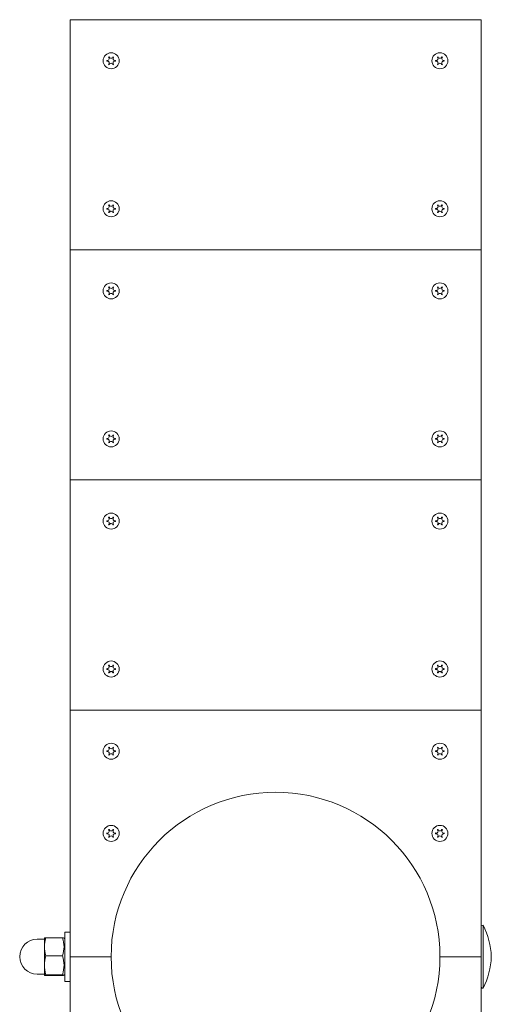
# Model space of a CAD drawing. Extents: x 129 to 1539, y 92 to 1096.
# Drawn here: x 1092 to 1109, y 693 to 728 of the extents above; entities that cross this region are included whole.
import ezdxf

# ---------------------------------------------------------------- set-up
doc = ezdxf.new("R2010")
doc.units = 0
doc.header["$MEASUREMENT"] = 0
doc.layers.add('Toestel 2D', color=7, linetype='Continuous', lineweight=0)

msp = doc.modelspace()

# ---------------------------------------------------------------- linework, layer by layer
at = {"layer": 'Toestel 2D', "color": 18, "lineweight": 20, "true_color": 0x000000}
for p, q in [((1108.697, 727.746), (1094.088, 727.746)), ((1094.088, 719.565), (1094.088, 727.746)), ((1108.697, 727.746), (1108.697, 719.565)), ((1095.484, 726.425), (1095.486, 726.417)), ((1095.609, 726.414), (1095.612, 726.421)), ((1095.637, 726.41), (1095.632, 726.405)), ((1095.691, 726.297), (1095.698, 726.298)), ((1095.701, 726.271), (1095.694, 726.273)), ((1107.171, 726.425), (1107.173, 726.417)), ((1107.297, 726.414), (1107.299, 726.421)), ((1107.324, 726.41), (1107.319, 726.405)), ((1107.378, 726.297), (1107.385, 726.298)), ((1107.388, 726.271), (1107.381, 726.273)), ((1095.488, 726.156), (1095.485, 726.15)), ((1095.613, 726.146), (1095.611, 726.153)), ((1095.63, 726.168), (1095.634, 726.162)), ((1107.175, 726.156), (1107.172, 726.15)), ((1107.3, 726.146), (1107.298, 726.153)), ((1107.317, 726.168), (1107.321, 726.162)), ((1095.484, 721.165), (1095.486, 721.158)), ((1095.609, 721.155), (1095.612, 721.162)), ((1095.637, 721.151), (1095.632, 721.146)), ((1095.691, 721.038), (1095.698, 721.039)), ((1107.171, 721.165), (1107.173, 721.158)), ((1107.297, 721.155), (1107.299, 721.162)), ((1107.324, 721.151), (1107.319, 721.146)), ((1107.378, 721.038), (1107.385, 721.039)), ((1095.488, 720.897), (1095.485, 720.89)), ((1095.613, 720.887), (1095.611, 720.894)), ((1095.63, 720.909), (1095.634, 720.903)), ((1095.701, 721.012), (1095.694, 721.014)), ((1107.175, 720.897), (1107.172, 720.89)), ((1107.3, 720.887), (1107.298, 720.894)), ((1107.317, 720.909), (1107.321, 720.903)), ((1107.388, 721.012), (1107.381, 721.014)), ((1094.088, 719.565), (1108.697, 719.565)), ((1108.697, 719.565), (1094.088, 719.565)), ((1094.088, 711.384), (1094.088, 719.565)), ((1108.697, 719.565), (1108.697, 711.384)), ((1095.484, 718.244), (1095.486, 718.236)), ((1095.609, 718.233), (1095.612, 718.24)), ((1095.637, 718.23), (1095.632, 718.224)), ((1107.171, 718.244), (1107.173, 718.236)), ((1107.297, 718.233), (1107.299, 718.24)), ((1107.324, 718.23), (1107.319, 718.224)), ((1095.488, 717.976), (1095.485, 717.969)), ((1095.613, 717.965), (1095.611, 717.972)), ((1095.63, 717.987), (1095.634, 717.981)), ((1095.691, 718.116), (1095.698, 718.117)), ((1095.701, 718.09), (1095.694, 718.092)), ((1107.175, 717.976), (1107.172, 717.969)), ((1107.3, 717.965), (1107.298, 717.972)), ((1107.317, 717.987), (1107.321, 717.981)), ((1107.378, 718.116), (1107.385, 718.117)), ((1107.388, 718.09), (1107.381, 718.092)), ((1095.484, 712.984), (1095.486, 712.977)), ((1095.609, 712.974), (1095.612, 712.981)), ((1107.171, 712.984), (1107.173, 712.977)), ((1107.297, 712.974), (1107.299, 712.981)), ((1095.488, 712.716), (1095.485, 712.709)), ((1095.613, 712.706), (1095.611, 712.713)), ((1095.63, 712.728), (1095.634, 712.722)), ((1095.637, 712.97), (1095.632, 712.965)), ((1095.691, 712.857), (1095.698, 712.858)), ((1095.701, 712.831), (1095.694, 712.833)), ((1107.175, 712.716), (1107.172, 712.709)), ((1107.3, 712.706), (1107.298, 712.713)), ((1107.317, 712.728), (1107.321, 712.722)), ((1107.324, 712.97), (1107.319, 712.965)), ((1107.378, 712.857), (1107.385, 712.858)), ((1107.388, 712.831), (1107.381, 712.833)), ((1094.088, 711.384), (1108.697, 711.384)), ((1108.697, 711.384), (1094.088, 711.384)), ((1094.088, 703.203), (1094.088, 711.384)), ((1108.697, 711.384), (1108.697, 703.203)), ((1095.484, 710.063), (1095.486, 710.055)), ((1095.609, 710.052), (1095.612, 710.059)), ((1095.637, 710.049), (1095.632, 710.043)), ((1095.691, 709.935), (1095.698, 709.936)), ((1095.701, 709.909), (1095.694, 709.911)), ((1107.171, 710.063), (1107.173, 710.055)), ((1107.297, 710.052), (1107.299, 710.059)), ((1107.324, 710.049), (1107.319, 710.043)), ((1107.378, 709.935), (1107.385, 709.936)), ((1107.388, 709.909), (1107.381, 709.911)), ((1095.488, 709.795), (1095.485, 709.788)), ((1095.613, 709.784), (1095.611, 709.791)), ((1095.63, 709.806), (1095.634, 709.8)), ((1107.175, 709.795), (1107.172, 709.788)), ((1107.3, 709.784), (1107.298, 709.791)), ((1107.317, 709.806), (1107.321, 709.8)), ((1095.484, 704.803), (1095.486, 704.796)), ((1095.609, 704.793), (1095.612, 704.8)), ((1095.637, 704.789), (1095.632, 704.784)), ((1095.691, 704.676), (1095.698, 704.677)), ((1095.701, 704.65), (1095.694, 704.652)), ((1107.171, 704.803), (1107.173, 704.796)), ((1107.297, 704.793), (1107.299, 704.8)), ((1107.324, 704.789), (1107.319, 704.784)), ((1107.378, 704.676), (1107.385, 704.677)), ((1107.388, 704.65), (1107.381, 704.652)), ((1095.488, 704.535), (1095.485, 704.528)), ((1095.613, 704.525), (1095.611, 704.532)), ((1095.63, 704.547), (1095.634, 704.541)), ((1107.175, 704.535), (1107.172, 704.528)), ((1107.3, 704.525), (1107.298, 704.532)), ((1107.317, 704.547), (1107.321, 704.541)), ((1108.697, 703.203), (1094.088, 703.203)), ((1094.088, 694.438), (1094.088, 703.203)), ((1094.088, 703.203), (1108.697, 703.203)), ((1108.697, 703.203), (1108.697, 694.438)), ((1095.484, 701.882), (1095.486, 701.874)), ((1095.609, 701.871), (1095.612, 701.878)), ((1095.637, 701.868), (1095.632, 701.862)), ((1107.171, 701.882), (1107.173, 701.874)), ((1107.297, 701.871), (1107.299, 701.878)), ((1107.324, 701.868), (1107.319, 701.862)), ((1095.488, 701.614), (1095.485, 701.607)), ((1095.613, 701.603), (1095.611, 701.61)), ((1095.63, 701.625), (1095.634, 701.62)), ((1095.691, 701.754), (1095.698, 701.755)), ((1095.701, 701.728), (1095.694, 701.73)), ((1107.175, 701.614), (1107.172, 701.607)), ((1107.3, 701.603), (1107.298, 701.61)), ((1107.317, 701.625), (1107.321, 701.62)), ((1107.378, 701.754), (1107.385, 701.755)), ((1107.388, 701.728), (1107.381, 701.73)), ((1095.484, 698.96), (1095.486, 698.953)), ((1095.488, 698.692), (1095.485, 698.685)), ((1095.609, 698.949), (1095.612, 698.956)), ((1095.613, 698.681), (1095.611, 698.688)), ((1095.63, 698.703), (1095.634, 698.698)), ((1095.637, 698.946), (1095.632, 698.941)), ((1095.691, 698.832), (1095.698, 698.833)), ((1095.701, 698.806), (1095.694, 698.808)), ((1107.171, 698.96), (1107.173, 698.953)), ((1107.175, 698.692), (1107.172, 698.685)), ((1107.297, 698.949), (1107.299, 698.956)), ((1107.3, 698.681), (1107.298, 698.688)), ((1107.317, 698.703), (1107.321, 698.698)), ((1107.324, 698.946), (1107.319, 698.941)), ((1107.378, 698.832), (1107.385, 698.833)), ((1107.388, 698.806), (1107.381, 698.808)), ((1108.77, 695.557), (1108.77, 693.318)), ((1093.905, 695.314), (1093.905, 693.561)), ((1093.905, 695.314), (1094.088, 695.314)), ((1093.175, 695.059), (1092.919, 695.059)), ((1093.175, 695.095), (1093.175, 695.096)), ((1093.175, 695.095), (1093.175, 694.792)), ((1093.175, 694.792), (1093.175, 694.135)), ((1093.817, 695.112), (1093.233, 695.112)), ((1093.905, 695.044), (1093.875, 695.096)), ((1093.817, 694.472), (1093.233, 694.472)), ((1094.088, 691.233), (1094.088, 694.438)), ((1094.088, 694.438), (1095.549, 694.438)), ((1107.236, 694.438), (1108.697, 694.438)), ((1108.697, 690.786), (1108.697, 694.438)), ((1093.175, 694.135), (1093.175, 693.781)), ((1093.175, 693.817), (1092.919, 693.817)), ((1093.175, 693.781), (1093.175, 693.78)), ((1093.175, 693.78), (1093.175, 693.78)), ((1093.817, 693.798), (1093.233, 693.798)), ((1093.817, 693.764), (1093.233, 693.764)), ((1093.905, 693.832), (1093.875, 693.78)), ((1093.905, 693.561), (1094.088, 693.561))]:
    msp.add_line(p, q, dxfattribs=at)
for points in [[(1095.396, 726.299), (1095.398, 726.299), (1095.407, 726.297)], [(1095.407, 726.274), (1095.405, 726.273), (1095.396, 726.271)], [(1095.468, 726.402), (1095.466, 726.404), (1095.46, 726.41)], [(1107.083, 726.299), (1107.085, 726.299), (1107.094, 726.297)], [(1107.094, 726.274), (1107.092, 726.273), (1107.083, 726.271)], [(1107.155, 726.402), (1107.154, 726.404), (1107.147, 726.41)], [(1095.46, 726.16), (1095.461, 726.161), (1095.468, 726.168)], [(1107.147, 726.16), (1107.148, 726.161), (1107.155, 726.168)], [(1095.396, 721.04), (1095.398, 721.04), (1095.407, 721.038)], [(1095.468, 721.143), (1095.466, 721.145), (1095.46, 721.151)], [(1107.083, 721.04), (1107.085, 721.04), (1107.094, 721.038)], [(1107.155, 721.143), (1107.154, 721.145), (1107.147, 721.151)], [(1095.407, 721.014), (1095.405, 721.014), (1095.396, 721.012)], [(1095.46, 720.901), (1095.461, 720.902), (1095.468, 720.909)], [(1107.094, 721.014), (1107.092, 721.014), (1107.083, 721.012)], [(1107.147, 720.901), (1107.148, 720.902), (1107.155, 720.909)], [(1095.468, 718.221), (1095.466, 718.223), (1095.46, 718.23)], [(1107.155, 718.221), (1107.154, 718.223), (1107.147, 718.23)], [(1095.396, 718.118), (1095.398, 718.118), (1095.407, 718.116)], [(1095.407, 718.093), (1095.405, 718.092), (1095.396, 718.09)], [(1095.46, 717.979), (1095.461, 717.98), (1095.468, 717.987)], [(1107.083, 718.118), (1107.085, 718.118), (1107.094, 718.116)], [(1107.094, 718.093), (1107.092, 718.092), (1107.083, 718.09)], [(1107.147, 717.979), (1107.148, 717.98), (1107.155, 717.987)], [(1095.396, 712.859), (1095.398, 712.859), (1095.407, 712.857)], [(1095.407, 712.833), (1095.405, 712.833), (1095.396, 712.831)], [(1095.468, 712.962), (1095.466, 712.964), (1095.46, 712.97)], [(1095.46, 712.72), (1095.461, 712.721), (1095.468, 712.728)], [(1107.083, 712.859), (1107.085, 712.859), (1107.094, 712.857)], [(1107.094, 712.833), (1107.092, 712.833), (1107.083, 712.831)], [(1107.155, 712.962), (1107.154, 712.964), (1107.147, 712.97)], [(1107.147, 712.72), (1107.148, 712.721), (1107.155, 712.728)], [(1095.396, 709.937), (1095.398, 709.937), (1095.407, 709.935)], [(1095.407, 709.912), (1095.405, 709.911), (1095.396, 709.909)], [(1095.468, 710.04), (1095.466, 710.042), (1095.46, 710.049)], [(1107.083, 709.937), (1107.085, 709.937), (1107.094, 709.935)], [(1107.094, 709.912), (1107.092, 709.911), (1107.083, 709.909)], [(1107.155, 710.04), (1107.154, 710.042), (1107.147, 710.049)], [(1095.46, 709.798), (1095.461, 709.799), (1095.468, 709.806)], [(1107.147, 709.798), (1107.148, 709.799), (1107.155, 709.806)], [(1095.396, 704.678), (1095.398, 704.678), (1095.407, 704.676)], [(1095.407, 704.652), (1095.405, 704.652), (1095.396, 704.65)], [(1095.468, 704.781), (1095.466, 704.783), (1095.46, 704.789)], [(1107.083, 704.678), (1107.085, 704.678), (1107.094, 704.676)], [(1107.094, 704.652), (1107.092, 704.652), (1107.083, 704.65)], [(1107.155, 704.781), (1107.154, 704.783), (1107.147, 704.789)], [(1095.46, 704.539), (1095.461, 704.54), (1095.468, 704.547)], [(1107.147, 704.539), (1107.148, 704.54), (1107.155, 704.547)], [(1095.468, 701.859), (1095.466, 701.861), (1095.46, 701.868)], [(1107.155, 701.859), (1107.154, 701.861), (1107.147, 701.868)], [(1095.396, 701.756), (1095.398, 701.756), (1095.407, 701.754)], [(1095.407, 701.731), (1095.405, 701.73), (1095.396, 701.728)], [(1095.46, 701.617), (1095.461, 701.618), (1095.468, 701.625)], [(1107.083, 701.756), (1107.085, 701.756), (1107.094, 701.754)], [(1107.094, 701.731), (1107.092, 701.73), (1107.083, 701.728)], [(1107.147, 701.617), (1107.148, 701.618), (1107.155, 701.625)], [(1095.396, 698.835), (1095.398, 698.834), (1095.407, 698.832)], [(1095.407, 698.809), (1095.405, 698.809), (1095.396, 698.806)], [(1095.468, 698.938), (1095.466, 698.939), (1095.46, 698.946)], [(1095.46, 698.695), (1095.461, 698.697), (1095.468, 698.703)], [(1107.083, 698.835), (1107.085, 698.834), (1107.094, 698.832)], [(1107.094, 698.809), (1107.092, 698.809), (1107.083, 698.806)], [(1107.155, 698.938), (1107.154, 698.939), (1107.147, 698.946)], [(1107.147, 698.695), (1107.148, 698.697), (1107.155, 698.703)]]:
    msp.add_lwpolyline(points, dxfattribs=at)
for centre, radius in [((1095.549, 726.285), 0.285), ((1107.236, 726.285), 0.285), ((1095.549, 721.026), 0.285), ((1107.236, 721.026), 0.285), ((1095.549, 718.104), 0.285), ((1107.236, 718.104), 0.285), ((1095.549, 712.845), 0.285), ((1107.236, 712.845), 0.285), ((1095.549, 709.923), 0.285), ((1107.236, 709.923), 0.285), ((1095.549, 704.664), 0.285), ((1107.236, 704.664), 0.285), ((1095.549, 701.742), 0.285), ((1107.236, 701.742), 0.285), ((1101.392, 694.438), 5.844), ((1095.549, 698.821), 0.285), ((1107.236, 698.821), 0.285)]:
    msp.add_circle(centre, radius, dxfattribs=at)
for points in [[(1095.396, 726.299), (1095.395, 726.29), (1095.395, 726.281), (1095.396, 726.271)], [(1095.484, 726.425), (1095.476, 726.421), (1095.468, 726.416), (1095.46, 726.41)], [(1095.637, 726.41), (1095.629, 726.416), (1095.621, 726.421), (1095.613, 726.425)], [(1095.701, 726.271), (1095.702, 726.281), (1095.702, 726.29), (1095.701, 726.299)], [(1107.083, 726.299), (1107.082, 726.29), (1107.082, 726.281), (1107.083, 726.271)], [(1107.171, 726.425), (1107.163, 726.421), (1107.155, 726.416), (1107.147, 726.41)], [(1107.324, 726.41), (1107.317, 726.416), (1107.308, 726.421), (1107.3, 726.425)], [(1107.388, 726.271), (1107.389, 726.281), (1107.389, 726.29), (1107.388, 726.299)], [(1095.46, 726.16), (1095.468, 726.155), (1095.476, 726.15), (1095.484, 726.146)], [(1095.613, 726.146), (1095.621, 726.15), (1095.629, 726.155), (1095.637, 726.16)], [(1107.147, 726.16), (1107.155, 726.155), (1107.163, 726.15), (1107.171, 726.146)], [(1107.3, 726.146), (1107.308, 726.15), (1107.317, 726.155), (1107.324, 726.16)], [(1095.396, 721.04), (1095.395, 721.031), (1095.395, 721.021), (1095.396, 721.012)], [(1095.484, 721.165), (1095.476, 721.161), (1095.468, 721.157), (1095.46, 721.151)], [(1095.637, 721.151), (1095.629, 721.157), (1095.621, 721.161), (1095.613, 721.165)], [(1095.701, 721.012), (1095.702, 721.021), (1095.702, 721.031), (1095.701, 721.04)], [(1107.083, 721.04), (1107.082, 721.031), (1107.082, 721.021), (1107.083, 721.012)], [(1107.171, 721.165), (1107.163, 721.161), (1107.155, 721.157), (1107.147, 721.151)], [(1107.324, 721.151), (1107.317, 721.157), (1107.308, 721.161), (1107.3, 721.165)], [(1107.388, 721.012), (1107.389, 721.021), (1107.389, 721.031), (1107.388, 721.04)], [(1095.46, 720.901), (1095.468, 720.895), (1095.476, 720.891), (1095.484, 720.887)], [(1095.613, 720.887), (1095.621, 720.891), (1095.629, 720.895), (1095.637, 720.901)], [(1107.147, 720.901), (1107.155, 720.895), (1107.163, 720.891), (1107.171, 720.887)], [(1107.3, 720.887), (1107.308, 720.891), (1107.317, 720.895), (1107.324, 720.901)], [(1095.484, 718.244), (1095.476, 718.24), (1095.468, 718.235), (1095.46, 718.23)], [(1095.637, 718.23), (1095.629, 718.235), (1095.621, 718.24), (1095.613, 718.244)], [(1107.171, 718.244), (1107.163, 718.24), (1107.155, 718.235), (1107.147, 718.23)], [(1107.324, 718.23), (1107.317, 718.235), (1107.308, 718.24), (1107.3, 718.244)], [(1095.396, 718.118), (1095.395, 718.109), (1095.395, 718.1), (1095.396, 718.09)], [(1095.46, 717.979), (1095.468, 717.974), (1095.476, 717.969), (1095.484, 717.965)], [(1095.613, 717.965), (1095.621, 717.969), (1095.629, 717.974), (1095.637, 717.979)], [(1095.701, 718.09), (1095.702, 718.1), (1095.702, 718.109), (1095.701, 718.118)], [(1107.083, 718.118), (1107.082, 718.109), (1107.082, 718.1), (1107.083, 718.09)], [(1107.147, 717.979), (1107.155, 717.974), (1107.163, 717.969), (1107.171, 717.965)], [(1107.3, 717.965), (1107.308, 717.969), (1107.317, 717.974), (1107.324, 717.979)], [(1107.388, 718.09), (1107.389, 718.1), (1107.389, 718.109), (1107.388, 718.118)], [(1095.484, 712.984), (1095.476, 712.98), (1095.468, 712.976), (1095.46, 712.97)], [(1095.637, 712.97), (1095.629, 712.976), (1095.621, 712.98), (1095.613, 712.984)], [(1107.171, 712.984), (1107.163, 712.98), (1107.155, 712.976), (1107.147, 712.97)], [(1107.324, 712.97), (1107.317, 712.976), (1107.308, 712.98), (1107.3, 712.984)], [(1095.396, 712.859), (1095.395, 712.85), (1095.395, 712.84), (1095.396, 712.831)], [(1095.46, 712.72), (1095.468, 712.714), (1095.476, 712.71), (1095.484, 712.706)], [(1095.613, 712.706), (1095.621, 712.71), (1095.629, 712.714), (1095.637, 712.72)], [(1095.701, 712.831), (1095.702, 712.84), (1095.702, 712.85), (1095.701, 712.859)], [(1107.083, 712.859), (1107.082, 712.85), (1107.082, 712.84), (1107.083, 712.831)], [(1107.147, 712.72), (1107.155, 712.714), (1107.163, 712.71), (1107.171, 712.706)], [(1107.3, 712.706), (1107.308, 712.71), (1107.317, 712.714), (1107.324, 712.72)], [(1107.388, 712.831), (1107.389, 712.84), (1107.389, 712.85), (1107.388, 712.859)], [(1095.396, 709.937), (1095.395, 709.928), (1095.395, 709.919), (1095.396, 709.909)], [(1095.484, 710.063), (1095.476, 710.059), (1095.468, 710.054), (1095.46, 710.049)], [(1095.637, 710.049), (1095.629, 710.054), (1095.621, 710.059), (1095.613, 710.063)], [(1095.701, 709.909), (1095.702, 709.919), (1095.702, 709.928), (1095.701, 709.937)], [(1107.083, 709.937), (1107.082, 709.928), (1107.082, 709.919), (1107.083, 709.909)], [(1107.171, 710.063), (1107.163, 710.059), (1107.155, 710.054), (1107.147, 710.049)], [(1107.324, 710.049), (1107.317, 710.054), (1107.308, 710.059), (1107.3, 710.063)], [(1107.388, 709.909), (1107.389, 709.919), (1107.389, 709.928), (1107.388, 709.937)], [(1095.46, 709.798), (1095.468, 709.793), (1095.476, 709.788), (1095.484, 709.784)], [(1095.613, 709.784), (1095.621, 709.788), (1095.629, 709.793), (1095.637, 709.798)], [(1107.147, 709.798), (1107.155, 709.793), (1107.163, 709.788), (1107.171, 709.784)], [(1107.3, 709.784), (1107.308, 709.788), (1107.317, 709.793), (1107.324, 709.798)], [(1095.396, 704.678), (1095.395, 704.669), (1095.395, 704.659), (1095.396, 704.65)], [(1095.484, 704.803), (1095.476, 704.799), (1095.468, 704.795), (1095.46, 704.789)], [(1095.637, 704.789), (1095.629, 704.795), (1095.621, 704.799), (1095.613, 704.803)], [(1095.701, 704.65), (1095.702, 704.659), (1095.702, 704.669), (1095.701, 704.678)], [(1107.083, 704.678), (1107.082, 704.669), (1107.082, 704.659), (1107.083, 704.65)], [(1107.171, 704.803), (1107.163, 704.799), (1107.155, 704.795), (1107.147, 704.789)], [(1107.324, 704.789), (1107.317, 704.795), (1107.308, 704.799), (1107.3, 704.803)], [(1107.388, 704.65), (1107.389, 704.659), (1107.389, 704.669), (1107.388, 704.678)], [(1095.46, 704.539), (1095.468, 704.533), (1095.476, 704.529), (1095.484, 704.525)], [(1095.613, 704.525), (1095.621, 704.529), (1095.629, 704.533), (1095.637, 704.539)], [(1107.147, 704.539), (1107.155, 704.533), (1107.163, 704.529), (1107.171, 704.525)], [(1107.3, 704.525), (1107.308, 704.529), (1107.317, 704.533), (1107.324, 704.539)], [(1095.484, 701.882), (1095.476, 701.878), (1095.468, 701.873), (1095.46, 701.868)], [(1095.637, 701.868), (1095.629, 701.873), (1095.621, 701.878), (1095.613, 701.882)], [(1107.171, 701.882), (1107.163, 701.878), (1107.155, 701.873), (1107.147, 701.868)], [(1107.324, 701.868), (1107.317, 701.873), (1107.308, 701.878), (1107.3, 701.882)], [(1095.396, 701.756), (1095.395, 701.747), (1095.395, 701.738), (1095.396, 701.728)], [(1095.46, 701.617), (1095.468, 701.612), (1095.476, 701.607), (1095.484, 701.603)], [(1095.613, 701.603), (1095.621, 701.607), (1095.629, 701.612), (1095.637, 701.617)], [(1095.701, 701.728), (1095.702, 701.738), (1095.702, 701.747), (1095.701, 701.756)], [(1107.083, 701.756), (1107.082, 701.747), (1107.082, 701.738), (1107.083, 701.728)], [(1107.147, 701.617), (1107.155, 701.612), (1107.163, 701.607), (1107.171, 701.603)], [(1107.3, 701.603), (1107.308, 701.607), (1107.317, 701.612), (1107.324, 701.617)], [(1107.388, 701.728), (1107.389, 701.738), (1107.389, 701.747), (1107.388, 701.756)], [(1095.396, 698.835), (1095.395, 698.825), (1095.395, 698.816), (1095.396, 698.806)], [(1095.484, 698.96), (1095.476, 698.956), (1095.468, 698.951), (1095.46, 698.946)], [(1095.46, 698.695), (1095.468, 698.69), (1095.476, 698.685), (1095.484, 698.681)], [(1095.637, 698.946), (1095.629, 698.951), (1095.621, 698.956), (1095.613, 698.96)], [(1095.613, 698.681), (1095.621, 698.685), (1095.629, 698.69), (1095.637, 698.695)], [(1095.701, 698.806), (1095.702, 698.816), (1095.702, 698.825), (1095.701, 698.835)], [(1107.083, 698.835), (1107.082, 698.825), (1107.082, 698.816), (1107.083, 698.806)], [(1107.171, 698.96), (1107.163, 698.956), (1107.155, 698.951), (1107.147, 698.946)], [(1107.147, 698.695), (1107.155, 698.69), (1107.163, 698.685), (1107.171, 698.681)], [(1107.324, 698.946), (1107.317, 698.951), (1107.308, 698.956), (1107.3, 698.96)], [(1107.3, 698.681), (1107.308, 698.685), (1107.317, 698.69), (1107.324, 698.695)], [(1107.388, 698.806), (1107.389, 698.816), (1107.389, 698.825), (1107.388, 698.835)], [(1108.77, 695.557), (1108.729, 695.557), (1108.697, 695.525), (1108.697, 695.484)], [(1109.062, 694.438), (1109.051, 694.828), (1108.951, 695.211), (1108.77, 695.557)], [(1093.233, 695.112), (1093.194, 694.996), (1093.175, 694.892), (1093.175, 694.792)], [(1093.175, 695.096), (1093.178, 695.101), (1093.197, 695.106), (1093.233, 695.112)], [(1093.175, 694.792), (1093.175, 694.692), (1093.194, 694.588), (1093.233, 694.472)], [(1093.817, 695.112), (1093.854, 695.106), (1093.872, 695.101), (1093.875, 695.096)], [(1093.817, 694.472), (1093.893, 694.695), (1093.893, 694.888), (1093.817, 695.112)], [(1093.233, 694.472), (1093.194, 694.35), (1093.175, 694.241), (1093.175, 694.135)], [(1093.817, 693.798), (1093.893, 694.033), (1093.893, 694.237), (1093.817, 694.472)], [(1108.77, 693.318), (1108.951, 693.664), (1109.051, 694.047), (1109.062, 694.438)], [(1093.175, 694.135), (1093.175, 694.03), (1093.194, 693.92), (1093.233, 693.798)], [(1093.233, 693.798), (1093.194, 693.792), (1093.175, 693.786), (1093.175, 693.781)], [(1093.175, 693.781), (1093.175, 693.776), (1093.194, 693.77), (1093.233, 693.764)], [(1093.817, 693.764), (1093.893, 693.776), (1093.893, 693.786), (1093.817, 693.798)], [(1108.697, 693.391), (1108.697, 693.351), (1108.729, 693.318), (1108.77, 693.318)]]:
    msp.add_open_spline(points, degree=3, dxfattribs=at)
for points in [[(1095.407, 726.297), (1095.443, 726.292), (1095.476, 726.317), (1095.481, 726.353), (1095.483, 726.37), (1095.478, 726.388), (1095.468, 726.402)], [(1095.468, 726.168), (1095.49, 726.197), (1095.485, 726.238), (1095.456, 726.26), (1095.442, 726.271), (1095.424, 726.276), (1095.407, 726.274)], [(1095.488, 726.414), (1095.501, 726.38), (1095.54, 726.364), (1095.573, 726.378), (1095.59, 726.384), (1095.603, 726.397), (1095.609, 726.414)], [(1095.63, 726.402), (1095.607, 726.374), (1095.612, 726.332), (1095.641, 726.31), (1095.655, 726.299), (1095.673, 726.294), (1095.691, 726.297)], [(1095.691, 726.274), (1095.655, 726.279), (1095.621, 726.254), (1095.616, 726.218), (1095.614, 726.2), (1095.619, 726.182), (1095.63, 726.168)], [(1107.094, 726.297), (1107.13, 726.292), (1107.163, 726.317), (1107.168, 726.353), (1107.17, 726.37), (1107.166, 726.388), (1107.155, 726.402)], [(1107.155, 726.168), (1107.177, 726.197), (1107.172, 726.238), (1107.143, 726.26), (1107.129, 726.271), (1107.111, 726.276), (1107.094, 726.274)], [(1107.175, 726.414), (1107.188, 726.38), (1107.227, 726.364), (1107.26, 726.378), (1107.277, 726.384), (1107.29, 726.397), (1107.297, 726.414)], [(1107.317, 726.402), (1107.294, 726.374), (1107.299, 726.332), (1107.328, 726.31), (1107.342, 726.299), (1107.36, 726.294), (1107.378, 726.297)], [(1107.378, 726.274), (1107.342, 726.279), (1107.308, 726.254), (1107.303, 726.218), (1107.301, 726.2), (1107.306, 726.182), (1107.317, 726.168)], [(1095.609, 726.156), (1095.596, 726.19), (1095.558, 726.206), (1095.524, 726.193), (1095.507, 726.186), (1095.494, 726.173), (1095.488, 726.156)], [(1107.297, 726.156), (1107.283, 726.19), (1107.245, 726.206), (1107.211, 726.193), (1107.194, 726.186), (1107.181, 726.173), (1107.175, 726.156)], [(1095.407, 721.038), (1095.443, 721.033), (1095.476, 721.058), (1095.481, 721.094), (1095.483, 721.111), (1095.478, 721.129), (1095.468, 721.143)], [(1095.488, 721.155), (1095.501, 721.121), (1095.54, 721.105), (1095.573, 721.118), (1095.59, 721.125), (1095.603, 721.138), (1095.609, 721.155)], [(1095.63, 721.143), (1095.607, 721.115), (1095.612, 721.073), (1095.641, 721.051), (1095.655, 721.04), (1095.673, 721.035), (1095.691, 721.038)], [(1107.094, 721.038), (1107.13, 721.033), (1107.163, 721.058), (1107.168, 721.094), (1107.17, 721.111), (1107.166, 721.129), (1107.155, 721.143)], [(1107.175, 721.155), (1107.188, 721.121), (1107.227, 721.105), (1107.26, 721.118), (1107.277, 721.125), (1107.29, 721.138), (1107.297, 721.155)], [(1107.317, 721.143), (1107.294, 721.115), (1107.299, 721.073), (1107.328, 721.051), (1107.342, 721.04), (1107.36, 721.035), (1107.378, 721.038)], [(1095.468, 720.909), (1095.49, 720.937), (1095.485, 720.979), (1095.456, 721.001), (1095.442, 721.012), (1095.424, 721.017), (1095.407, 721.014)], [(1095.609, 720.897), (1095.596, 720.931), (1095.558, 720.947), (1095.524, 720.934), (1095.507, 720.927), (1095.494, 720.914), (1095.488, 720.897)], [(1095.691, 721.014), (1095.655, 721.019), (1095.621, 720.994), (1095.616, 720.958), (1095.614, 720.941), (1095.619, 720.923), (1095.63, 720.909)], [(1107.155, 720.909), (1107.177, 720.937), (1107.172, 720.979), (1107.143, 721.001), (1107.129, 721.012), (1107.111, 721.017), (1107.094, 721.014)], [(1107.297, 720.897), (1107.283, 720.931), (1107.245, 720.947), (1107.211, 720.934), (1107.194, 720.927), (1107.181, 720.914), (1107.175, 720.897)], [(1107.378, 721.014), (1107.342, 721.019), (1107.308, 720.994), (1107.303, 720.958), (1107.301, 720.941), (1107.306, 720.923), (1107.317, 720.909)], [(1095.488, 718.233), (1095.501, 718.199), (1095.54, 718.183), (1095.573, 718.197), (1095.59, 718.203), (1095.603, 718.216), (1095.609, 718.233)], [(1107.175, 718.233), (1107.188, 718.199), (1107.227, 718.183), (1107.26, 718.197), (1107.277, 718.203), (1107.29, 718.216), (1107.297, 718.233)], [(1095.407, 718.116), (1095.443, 718.111), (1095.476, 718.136), (1095.481, 718.172), (1095.483, 718.189), (1095.478, 718.207), (1095.468, 718.221)], [(1095.468, 717.987), (1095.49, 718.016), (1095.485, 718.057), (1095.456, 718.079), (1095.442, 718.09), (1095.424, 718.095), (1095.407, 718.093)], [(1095.609, 717.976), (1095.596, 718.009), (1095.558, 718.025), (1095.524, 718.012), (1095.507, 718.005), (1095.494, 717.992), (1095.488, 717.976)], [(1095.63, 718.221), (1095.607, 718.193), (1095.612, 718.151), (1095.641, 718.129), (1095.655, 718.118), (1095.673, 718.113), (1095.691, 718.116)], [(1095.691, 718.093), (1095.655, 718.098), (1095.621, 718.073), (1095.616, 718.037), (1095.614, 718.019), (1095.619, 718.001), (1095.63, 717.987)], [(1107.094, 718.116), (1107.13, 718.111), (1107.163, 718.136), (1107.168, 718.172), (1107.17, 718.189), (1107.166, 718.207), (1107.155, 718.221)], [(1107.155, 717.987), (1107.177, 718.016), (1107.172, 718.057), (1107.143, 718.079), (1107.129, 718.09), (1107.111, 718.095), (1107.094, 718.093)], [(1107.297, 717.976), (1107.283, 718.009), (1107.245, 718.025), (1107.211, 718.012), (1107.194, 718.005), (1107.181, 717.992), (1107.175, 717.976)], [(1107.317, 718.221), (1107.294, 718.193), (1107.299, 718.151), (1107.328, 718.129), (1107.342, 718.118), (1107.36, 718.113), (1107.378, 718.116)], [(1107.378, 718.093), (1107.342, 718.098), (1107.308, 718.073), (1107.303, 718.037), (1107.301, 718.019), (1107.306, 718.001), (1107.317, 717.987)], [(1095.488, 712.974), (1095.501, 712.94), (1095.54, 712.924), (1095.573, 712.937), (1095.59, 712.944), (1095.603, 712.957), (1095.609, 712.974)], [(1107.175, 712.974), (1107.188, 712.94), (1107.227, 712.924), (1107.26, 712.937), (1107.277, 712.944), (1107.29, 712.957), (1107.297, 712.974)], [(1095.407, 712.857), (1095.443, 712.852), (1095.476, 712.877), (1095.481, 712.913), (1095.483, 712.93), (1095.478, 712.948), (1095.468, 712.962)], [(1095.468, 712.728), (1095.49, 712.757), (1095.485, 712.798), (1095.456, 712.82), (1095.442, 712.831), (1095.424, 712.836), (1095.407, 712.833)], [(1095.609, 712.716), (1095.596, 712.75), (1095.558, 712.766), (1095.524, 712.753), (1095.507, 712.746), (1095.494, 712.733), (1095.488, 712.716)], [(1095.63, 712.962), (1095.607, 712.934), (1095.612, 712.892), (1095.641, 712.87), (1095.655, 712.859), (1095.673, 712.854), (1095.691, 712.857)], [(1095.691, 712.833), (1095.655, 712.838), (1095.621, 712.813), (1095.616, 712.777), (1095.614, 712.76), (1095.619, 712.742), (1095.63, 712.728)], [(1107.094, 712.857), (1107.13, 712.852), (1107.163, 712.877), (1107.168, 712.913), (1107.17, 712.93), (1107.166, 712.948), (1107.155, 712.962)], [(1107.155, 712.728), (1107.177, 712.757), (1107.172, 712.798), (1107.143, 712.82), (1107.129, 712.831), (1107.111, 712.836), (1107.094, 712.833)], [(1107.297, 712.716), (1107.283, 712.75), (1107.245, 712.766), (1107.211, 712.753), (1107.194, 712.746), (1107.181, 712.733), (1107.175, 712.716)], [(1107.317, 712.962), (1107.294, 712.934), (1107.299, 712.892), (1107.328, 712.87), (1107.342, 712.859), (1107.36, 712.854), (1107.378, 712.857)], [(1107.378, 712.833), (1107.342, 712.838), (1107.308, 712.813), (1107.303, 712.777), (1107.301, 712.76), (1107.306, 712.742), (1107.317, 712.728)], [(1095.407, 709.935), (1095.443, 709.93), (1095.476, 709.955), (1095.481, 709.991), (1095.483, 710.008), (1095.478, 710.026), (1095.468, 710.04)], [(1095.468, 709.806), (1095.49, 709.835), (1095.485, 709.876), (1095.456, 709.898), (1095.442, 709.909), (1095.424, 709.914), (1095.407, 709.912)], [(1095.488, 710.052), (1095.501, 710.018), (1095.54, 710.002), (1095.573, 710.016), (1095.59, 710.022), (1095.603, 710.035), (1095.609, 710.052)], [(1095.609, 709.795), (1095.596, 709.828), (1095.558, 709.844), (1095.524, 709.831), (1095.507, 709.824), (1095.494, 709.811), (1095.488, 709.795)], [(1095.63, 710.04), (1095.607, 710.012), (1095.612, 709.97), (1095.641, 709.948), (1095.655, 709.937), (1095.673, 709.932), (1095.691, 709.935)], [(1095.691, 709.912), (1095.655, 709.917), (1095.621, 709.892), (1095.616, 709.856), (1095.614, 709.838), (1095.619, 709.82), (1095.63, 709.806)], [(1107.094, 709.935), (1107.13, 709.93), (1107.163, 709.955), (1107.168, 709.991), (1107.17, 710.008), (1107.166, 710.026), (1107.155, 710.04)], [(1107.155, 709.806), (1107.177, 709.835), (1107.172, 709.876), (1107.143, 709.898), (1107.129, 709.909), (1107.111, 709.914), (1107.094, 709.912)], [(1107.175, 710.052), (1107.188, 710.018), (1107.227, 710.002), (1107.26, 710.016), (1107.277, 710.022), (1107.29, 710.035), (1107.297, 710.052)], [(1107.297, 709.795), (1107.283, 709.828), (1107.245, 709.844), (1107.211, 709.831), (1107.194, 709.824), (1107.181, 709.811), (1107.175, 709.795)], [(1107.317, 710.04), (1107.294, 710.012), (1107.299, 709.97), (1107.328, 709.948), (1107.342, 709.937), (1107.36, 709.932), (1107.378, 709.935)], [(1107.378, 709.912), (1107.342, 709.917), (1107.308, 709.892), (1107.303, 709.856), (1107.301, 709.838), (1107.306, 709.82), (1107.317, 709.806)], [(1095.407, 704.676), (1095.443, 704.671), (1095.476, 704.696), (1095.481, 704.732), (1095.483, 704.749), (1095.478, 704.767), (1095.468, 704.781)], [(1095.468, 704.547), (1095.49, 704.576), (1095.485, 704.617), (1095.456, 704.639), (1095.442, 704.65), (1095.424, 704.655), (1095.407, 704.652)], [(1095.488, 704.793), (1095.501, 704.759), (1095.54, 704.743), (1095.573, 704.757), (1095.59, 704.763), (1095.603, 704.776), (1095.609, 704.793)], [(1095.609, 704.535), (1095.596, 704.569), (1095.558, 704.585), (1095.524, 704.572), (1095.507, 704.565), (1095.494, 704.552), (1095.488, 704.535)], [(1095.63, 704.781), (1095.607, 704.753), (1095.612, 704.711), (1095.641, 704.689), (1095.655, 704.678), (1095.673, 704.673), (1095.691, 704.676)], [(1095.691, 704.652), (1095.655, 704.658), (1095.621, 704.632), (1095.616, 704.596), (1095.614, 704.579), (1095.619, 704.561), (1095.63, 704.547)], [(1107.094, 704.676), (1107.13, 704.671), (1107.163, 704.696), (1107.168, 704.732), (1107.17, 704.749), (1107.166, 704.767), (1107.155, 704.781)], [(1107.155, 704.547), (1107.177, 704.576), (1107.172, 704.617), (1107.143, 704.639), (1107.129, 704.65), (1107.111, 704.655), (1107.094, 704.652)], [(1107.175, 704.793), (1107.188, 704.759), (1107.227, 704.743), (1107.26, 704.757), (1107.277, 704.763), (1107.29, 704.776), (1107.297, 704.793)], [(1107.297, 704.535), (1107.283, 704.569), (1107.245, 704.585), (1107.211, 704.572), (1107.194, 704.565), (1107.181, 704.552), (1107.175, 704.535)], [(1107.317, 704.781), (1107.294, 704.753), (1107.299, 704.711), (1107.328, 704.689), (1107.342, 704.678), (1107.36, 704.673), (1107.378, 704.676)], [(1107.378, 704.652), (1107.342, 704.658), (1107.308, 704.632), (1107.303, 704.596), (1107.301, 704.579), (1107.306, 704.561), (1107.317, 704.547)], [(1095.407, 701.754), (1095.443, 701.749), (1095.476, 701.774), (1095.481, 701.81), (1095.483, 701.828), (1095.478, 701.845), (1095.468, 701.859)], [(1095.488, 701.871), (1095.501, 701.837), (1095.54, 701.821), (1095.573, 701.835), (1095.59, 701.841), (1095.603, 701.855), (1095.609, 701.871)], [(1095.63, 701.859), (1095.607, 701.831), (1095.612, 701.79), (1095.641, 701.767), (1095.655, 701.756), (1095.673, 701.751), (1095.691, 701.754)], [(1107.094, 701.754), (1107.13, 701.749), (1107.163, 701.774), (1107.168, 701.81), (1107.17, 701.828), (1107.166, 701.845), (1107.155, 701.859)], [(1107.175, 701.871), (1107.188, 701.837), (1107.227, 701.821), (1107.26, 701.835), (1107.277, 701.841), (1107.29, 701.855), (1107.297, 701.871)], [(1107.317, 701.859), (1107.294, 701.831), (1107.299, 701.79), (1107.328, 701.767), (1107.342, 701.756), (1107.36, 701.751), (1107.378, 701.754)], [(1095.468, 701.625), (1095.49, 701.654), (1095.485, 701.695), (1095.456, 701.717), (1095.442, 701.728), (1095.424, 701.733), (1095.407, 701.731)], [(1095.609, 701.614), (1095.596, 701.647), (1095.558, 701.663), (1095.524, 701.65), (1095.507, 701.643), (1095.494, 701.63), (1095.488, 701.614)], [(1095.691, 701.731), (1095.655, 701.736), (1095.621, 701.711), (1095.616, 701.675), (1095.614, 701.657), (1095.619, 701.639), (1095.63, 701.625)], [(1107.155, 701.625), (1107.177, 701.654), (1107.172, 701.695), (1107.143, 701.717), (1107.129, 701.728), (1107.111, 701.733), (1107.094, 701.731)], [(1107.297, 701.614), (1107.283, 701.647), (1107.245, 701.663), (1107.211, 701.65), (1107.194, 701.643), (1107.181, 701.63), (1107.175, 701.614)], [(1107.378, 701.731), (1107.342, 701.736), (1107.308, 701.711), (1107.303, 701.675), (1107.301, 701.657), (1107.306, 701.639), (1107.317, 701.625)], [(1095.407, 698.832), (1095.443, 698.827), (1095.476, 698.852), (1095.481, 698.888), (1095.483, 698.906), (1095.478, 698.924), (1095.468, 698.938)], [(1095.468, 698.703), (1095.49, 698.732), (1095.485, 698.773), (1095.456, 698.796), (1095.442, 698.807), (1095.424, 698.811), (1095.407, 698.809)], [(1095.488, 698.949), (1095.501, 698.916), (1095.54, 698.899), (1095.573, 698.913), (1095.59, 698.92), (1095.603, 698.933), (1095.609, 698.949)], [(1095.609, 698.692), (1095.596, 698.725), (1095.558, 698.742), (1095.524, 698.728), (1095.507, 698.721), (1095.494, 698.708), (1095.488, 698.692)], [(1095.63, 698.938), (1095.607, 698.909), (1095.612, 698.868), (1095.641, 698.845), (1095.655, 698.834), (1095.673, 698.83), (1095.691, 698.832)], [(1095.691, 698.809), (1095.655, 698.814), (1095.621, 698.789), (1095.616, 698.753), (1095.614, 698.735), (1095.619, 698.717), (1095.63, 698.703)], [(1107.094, 698.832), (1107.13, 698.827), (1107.163, 698.852), (1107.168, 698.888), (1107.17, 698.906), (1107.166, 698.924), (1107.155, 698.938)], [(1107.155, 698.703), (1107.177, 698.732), (1107.172, 698.773), (1107.143, 698.796), (1107.129, 698.807), (1107.111, 698.811), (1107.094, 698.809)], [(1107.175, 698.949), (1107.188, 698.916), (1107.227, 698.899), (1107.26, 698.913), (1107.277, 698.92), (1107.29, 698.933), (1107.297, 698.949)], [(1107.297, 698.692), (1107.283, 698.725), (1107.245, 698.742), (1107.211, 698.728), (1107.194, 698.721), (1107.181, 698.708), (1107.175, 698.692)], [(1107.317, 698.938), (1107.294, 698.909), (1107.299, 698.868), (1107.328, 698.845), (1107.342, 698.834), (1107.36, 698.83), (1107.378, 698.832)], [(1107.378, 698.809), (1107.342, 698.814), (1107.308, 698.789), (1107.303, 698.753), (1107.301, 698.735), (1107.306, 698.717), (1107.317, 698.703)], [(1092.919, 695.059), (1092.576, 695.059), (1092.298, 694.781), (1092.298, 694.438), (1092.298, 694.095), (1092.576, 693.817), (1092.919, 693.817)]]:
    msp.add_open_spline(points, degree=3, knots=[0, 0, 0, 0, 1, 1, 1, 2, 2, 2, 2], dxfattribs=at)

doc.saveas('drawing.dxf')
